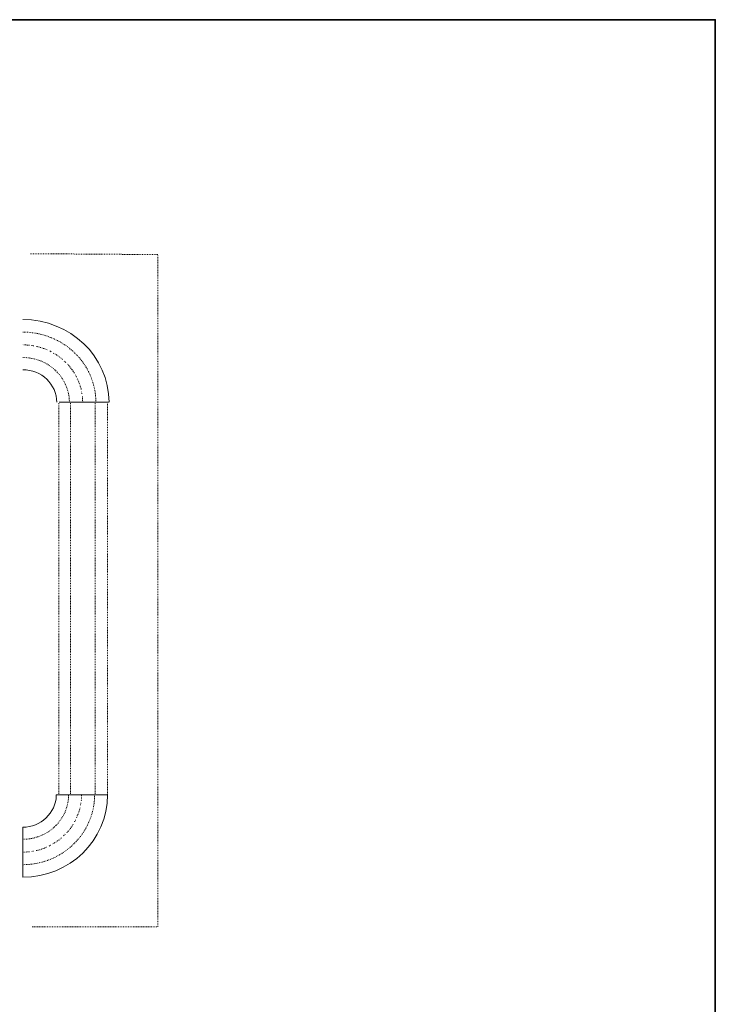
# Model space of a CAD drawing. Units: inches. Extents: x -627 to 790, y -661 to 412.
# Drawn here: x 493 to 790, y -125 to 296 of the extents above; entities that cross this region are included whole.
import ezdxf

# ---------------------------------------------------------------- set-up
doc = ezdxf.new("R2010")
doc.units = ezdxf.units.IN
doc.header["$MEASUREMENT"] = 0
for name, pattern in [('AI-Linetype-101', [0.705556, 0.352778, -0.352778]), ('AI-Linetype-102', [0.705556, 0.352778, -0.352778]), ('AI-Linetype-103', [0.705556, 0.352778, -0.352778]), ('AI-Linetype-104', [0.705556, 0.352778, -0.352778]), ('AI-Linetype-105', [0.705556, 0.352778, -0.352778]), ('AI-Linetype-106', [0.705556, 0.352778, -0.352778]), ('AI-Linetype-107', [0.705556, 0.352778, -0.352778]), ('AI-Linetype-108', [0.705556, 0.352778, -0.352778]), ('AI-Linetype-109', [0.705556, 0.352778, -0.352778]), ('AI-Linetype-110', [0.705556, 0.352778, -0.352778]), ('AI-Linetype-111', [0.705556, 0.352778, -0.352778]), ('AI-Linetype-112', [0.705556, 0.352778, -0.352778]), ('AI-Linetype-113', [0.705556, 0.352778, -0.352778]), ('AI-Linetype-114', [0.705556, 0.352778, -0.352778]), ('AI-Linetype-115', [0.705556, 0.352778, -0.352778]), ('AI-Linetype-116', [0.705556, 0.352778, -0.352778]), ('AI-Linetype-117', [0.705556, 0.352778, -0.352778]), ('AI-Linetype-118', [0.705556, 0.352778, -0.352778]), ('AI-Linetype-119', [0.705556, 0.352778, -0.352778]), ('AI-Linetype-120', [0.705556, 0.352778, -0.352778]), ('AI-Linetype-121', [0.705556, 0.352778, -0.352778]), ('AI-Linetype-122', [0.705556, 0.352778, -0.352778]), ('AI-Linetype-123', [0.705556, 0.352778, -0.352778]), ('AI-Linetype-124', [0.705556, 0.352778, -0.352778]), ('AI-Linetype-125', [0.705556, 0.352778, -0.352778]), ('AI-Linetype-126', [0.705556, 0.352778, -0.352778]), ('AI-Linetype-127', [0.705556, 0.352778, -0.352778]), ('AI-Linetype-128', [0.705556, 0.352778, -0.352778]), ('AI-Linetype-129', [0.705556, 0.352778, -0.352778]), ('AI-Linetype-130', [0.705556, 0.352778, -0.352778]), ('AI-Linetype-131', [0.705556, 0.352778, -0.352778])]:
    doc.linetypes.add(name, pattern=pattern)
doc.layers.add('图层 1', color=7, linetype='Continuous')

msp = doc.modelspace()

# ---------------------------------------------------------------- linework, layer by layer
at = {"layer": '图层 1', "color": 7, "lineweight": 35}
msp.add_lwpolyline([(790.42, -619.73), (-622.97, -619.73), (-622.97, 295.77), (790.42, 295.77), (790.42, -619.73)], dxfattribs=at)
at = {"layer": '图层 1', "color": 7, "linetype": 'AI-Linetype-131', "lineweight": 18}
msp.add_lwpolyline([(498.55, -91.69), (552.19, -91.69), (552.19, 195.45), (497.74, 195.83)], dxfattribs=at)
at = {"layer": '图层 1', "color": 7, "linetype": 'AI-Linetype-117', "lineweight": 9}
msp.add_lwpolyline([(497.34, 156.79), (494.46, 156.89)], dxfattribs=at)
at = {"layer": '图层 1', "color": 7, "linetype": 'AI-Linetype-116', "lineweight": 9}
msp.add_lwpolyline([(499.27, 156.44), (498.25, 156.63)], dxfattribs=at)
at = {"layer": '图层 1', "color": 7, "linetype": 'AI-Linetype-115', "lineweight": 9}
msp.add_lwpolyline([(504.89, 154.76), (503.59, 155.29), (500.65, 156.18), (500.19, 156.26)], dxfattribs=at)
at = {"layer": '图层 1', "color": 7, "linetype": 'AI-Linetype-114', "lineweight": 9}
msp.add_lwpolyline([(506.66, 153.97), (506.37, 154.13), (505.81, 154.32)], dxfattribs=at)
at = {"layer": '图层 1', "color": 7, "linetype": 'AI-Linetype-113', "lineweight": 9}
msp.add_lwpolyline([(511.53, 150.68), (511.45, 150.78), (509.05, 152.54), (507.47, 153.43)], dxfattribs=at)
at = {"layer": '图层 1', "color": 7, "linetype": 'AI-Linetype-112', "lineweight": 9}
msp.add_lwpolyline([(512.9, 149.35), (512.18, 149.98)], dxfattribs=at)
at = {"layer": '图层 1', "color": 7, "linetype": 'AI-Linetype-111', "lineweight": 9}
msp.add_lwpolyline([(516.52, 144.85), (515.6, 146.27), (513.65, 148.65), (513.56, 148.65)], dxfattribs=at)
at = {"layer": '图层 1', "color": 7, "linetype": 'AI-Linetype-110', "lineweight": 9}
msp.add_lwpolyline([(517.44, 143.16), (517.16, 143.78), (516.97, 144.05)], dxfattribs=at)
at = {"layer": '图层 1', "color": 7, "linetype": 'AI-Linetype-109', "lineweight": 9}
msp.add_lwpolyline([(519.37, 137.84), (519.37, 138.2), (518.46, 141.04), (517.79, 142.36)], dxfattribs=at)
at = {"layer": '图层 1', "color": 7, "linetype": 'AI-Linetype-108', "lineweight": 9}
msp.add_lwpolyline([(519.74, 135.98), (519.56, 136.86)], dxfattribs=at)
at = {"layer": '图层 1', "color": 7, "linetype": 'AI-Linetype-107', "lineweight": 9}
msp.add_lwpolyline([(520.12, 132.35), (519.93, 135.02)], dxfattribs=at)
at = {"layer": '图层 1', "color": 7, "linetype": 'AI-Linetype-103', "lineweight": 9}
msp.add_lwpolyline([(509.87, 132.05), (509.87, -35.22)], dxfattribs=at)
at = {"layer": '图层 1', "color": 7, "lineweight": 9}
msp.add_lwpolyline([(531.09, 132.35), (510, 132.35)], dxfattribs=at)
at = {"layer": '图层 1', "color": 7, "linetype": 'AI-Linetype-105', "lineweight": 9}
msp.add_lwpolyline([(514.87, 132.05), (514.87, -35.22)], dxfattribs=at)
at = {"layer": '图层 1', "color": 7, "linetype": 'AI-Linetype-106', "lineweight": 9}
msp.add_lwpolyline([(525.46, 132.05), (525.46, -35.22)], dxfattribs=at)
at = {"layer": '图层 1', "color": 7, "linetype": 'AI-Linetype-104', "lineweight": 9}
msp.add_lwpolyline([(530.73, -35.22), (530.73, 132.05)], dxfattribs=at)
at = {"layer": '图层 1', "color": 7, "linetype": 'AI-Linetype-130', "lineweight": 9}
msp.add_lwpolyline([(519.49, -37.85), (519.66, -35.03)], dxfattribs=at)
at = {"layer": '图层 1', "color": 7, "linetype": 'AI-Linetype-129', "lineweight": 9}
msp.add_lwpolyline([(519.13, -39.7), (519.3, -38.73)], dxfattribs=at)
at = {"layer": '图层 1', "color": 7, "linetype": 'AI-Linetype-125', "lineweight": 9}
msp.add_lwpolyline([(511.95, -52.77), (512.58, -52.06)], dxfattribs=at)
at = {"layer": '图层 1', "color": 7, "linetype": 'AI-Linetype-120', "lineweight": 9}
msp.add_lwpolyline([(494.46, -59.83), (497.37, -59.56)], dxfattribs=at)
at = {"layer": '图层 1', "color": 7, "linetype": 'AI-Linetype-121', "lineweight": 9}
msp.add_lwpolyline([(498.35, -59.47), (499.27, -59.29)], dxfattribs=at)
at = {"layer": '图层 1', "color": 7, "lineweight": 9}
for points in [[(531.37, 132.35), (531.35, 152.01), (514.84, 167.62), (494.46, 167.79)], [(509.05, 132.35), (508.99, 140.02), (502.49, 146.37), (494.47, 146.26)]]:
    msp.add_open_spline(points, degree=3, dxfattribs=at)
at = {"layer": '图层 1', "color": 7, "linetype": 'AI-Linetype-102', "lineweight": 9}
msp.add_open_spline([(525.73, 132.35), (525.63, 149.03), (511.83, 162.21), (494.46, 162.38)], degree=3, dxfattribs=at)
at = {"layer": '图层 1', "color": 7, "linetype": 'AI-Linetype-101', "lineweight": 9}
msp.add_open_spline([(514.4, 132.35), (514.47, 142.78), (505.38, 151.59), (494.46, 151.48)], degree=3, dxfattribs=at)
at = {"layer": '图层 1', "color": 7, "lineweight": 9}
msp.add_open_spline([(494.46, -49.06), (502.04, -49.33), (508.67, -42.86), (508.78, -35.56), (508.78, -35.56), (508.78, -35.21), (508.78, -35.21), (508.78, -35.21), (530.73, -35.21), (530.73, -35.21), (530.7, -54.76), (514.51, -70.43), (494.46, -70.51), (494.46, -70.51), (494.46, -49.06), (494.46, -49.06)], degree=3, knots=[0, 0, 0, 0, 1, 1, 1, 2, 2, 2, 3, 3, 3, 4, 4, 4, 5, 5, 5, 5], dxfattribs=at)
at = {"layer": '图层 1', "color": 7, "linetype": 'AI-Linetype-118', "lineweight": 9}
msp.add_open_spline([(494.46, -54.26), (505.24, -54.32), (514.11, -45.71), (514.05, -35.21)], degree=3, dxfattribs=at)
at = {"layer": '图层 1', "color": 7, "linetype": 'AI-Linetype-119', "lineweight": 9}
msp.add_open_spline([(494.46, -65.12), (511.41, -65.07), (525.2, -51.73), (525.19, -35.21)], degree=3, dxfattribs=at)
at = {"layer": '图层 1', "color": 7, "linetype": 'AI-Linetype-128', "lineweight": 9}
msp.add_open_spline([(517.39, -45.07), (518.15, -43.66), (518.7, -42.15), (519.03, -40.58)], degree=3, dxfattribs=at)
at = {"layer": '图层 1', "color": 7, "linetype": 'AI-Linetype-127', "lineweight": 9}
msp.add_open_spline([(516.57, -46.77), (516.76, -46.51), (516.92, -46.25), (517.04, -45.98)], degree=3, dxfattribs=at)
at = {"layer": '图层 1', "color": 7, "linetype": 'AI-Linetype-126', "lineweight": 9}
msp.add_open_spline([(513.31, -51.44), (514.41, -50.28), (515.38, -48.96), (516.13, -47.56)], degree=3, dxfattribs=at)
at = {"layer": '图层 1', "color": 7, "linetype": 'AI-Linetype-124', "lineweight": 9}
msp.add_open_spline([(507.33, -56.2), (508.74, -55.44), (510.03, -54.52), (511.24, -53.48)], degree=3, dxfattribs=at)
at = {"layer": '图层 1', "color": 7, "linetype": 'AI-Linetype-122', "lineweight": 9}
msp.add_open_spline([(500.25, -59.12), (501.83, -58.76), (503.36, -58.24), (504.8, -57.53)], degree=3, dxfattribs=at)
at = {"layer": '图层 1', "color": 7, "linetype": 'AI-Linetype-123', "lineweight": 9}
msp.add_open_spline([(505.71, -57.18), (506, -57.07), (506.27, -56.91), (506.52, -56.73)], degree=3, dxfattribs=at)

doc.saveas('drawing.dxf')
